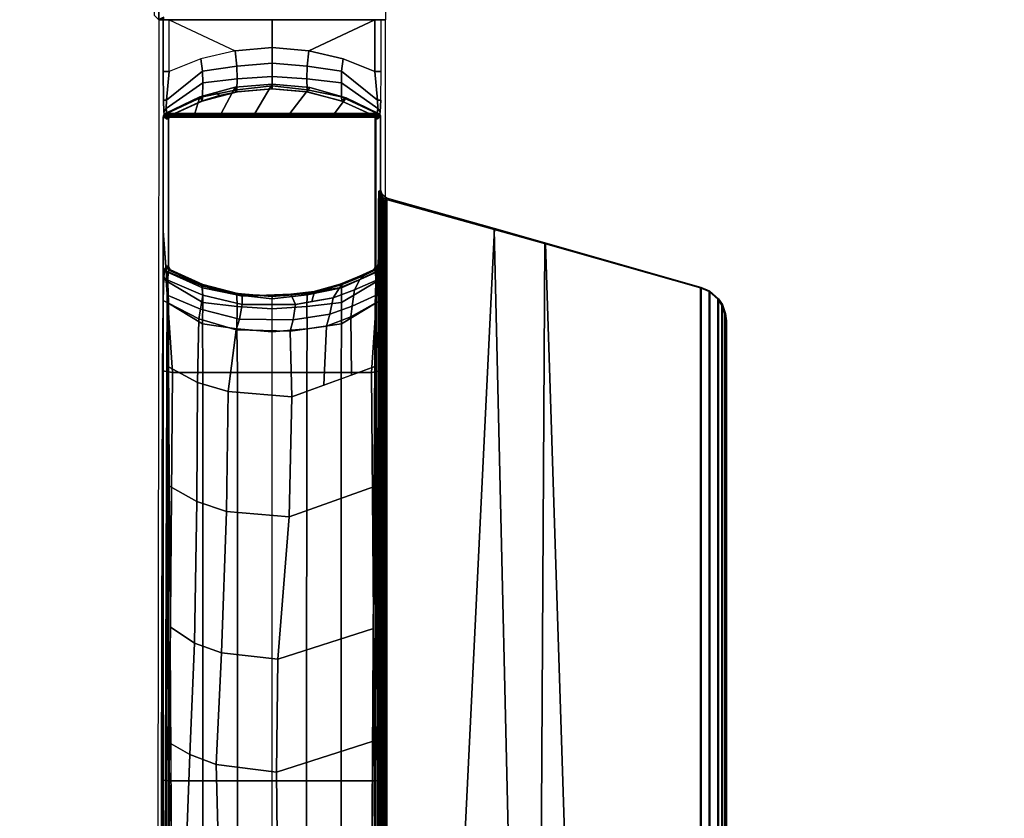
# Model space of a CAD drawing. Units: inches. Extents: x -2 to 465, y -6 to 339.
# Drawn here: x 105 to 112, y 71 to 77 of the extents above; entities that cross this region are included whole.
import ezdxf

# ---------------------------------------------------------------- set-up
doc = ezdxf.new("R2010")
doc.units = ezdxf.units.IN
doc.header["$MEASUREMENT"] = 0
doc.layers.add('TABLE-BASE', color=6, linetype='Continuous')
doc.layers.add('TABLE-TOPLAM', color=6, linetype='Continuous')

# ---------------------------------------------------------------- blocks, each defined once
blk = doc.blocks.new('UDT3CS_30LX_0T')
at = {"layer": 'TABLE-BASE'}
for p, q in [((0.7591, -2.6312, 39.333), (0.7573, -2.6414, 39.333)), ((0.7519, -2.6507, 39.333), (0.742, -2.6611, 39.333)), ((0.7573, -2.6414, 39.333), (0.7519, -2.6507, 39.333))]:
    blk.add_line(p, q, dxfattribs=at)
for points in [[(-0.82, -0.851, 0.9223), (-0.851, -0.82, 0.9223), (-0.851, 0.82, 0.9223), (-0.82, 0.851, 0.9223)], [(0.82, 0.851, 0.9223), (0.82, -0.851, 0.9223), (-0.82, -0.851, 0.9223), (-0.82, 0.851, 0.9223)], [(-0.7838, -0.8325, 1.8406), (-0.8219, -0.8491, 0.9223), (-0.82, -0.851, 0.9223), (-0.7829, -0.8429, 1.8402)], [(-0.7829, -0.8429, 1.8402), (-0.82, -0.851, 0.9223), (-0.791, -0.851, 1.6085), (-0.7829, -0.8429, 1.8402)], [(-0.7829, -0.851, 1.8399), (-0.82, -0.851, 0.9223), (0.82, -0.851, 0.9223), (0.783, -0.851, 1.8399)], [(-0.745, -0.851, 1.8736), (-0.7887, -0.851, 1.8165), (-0.7887, -1.2252, 1.8165), (-0.745, -1.2252, 1.8735)], [(-0.745, -0.851, 1.8736), (-0.2682, -1.0768, 1.9563), (-0.5153, -1.1338, 1.9245), (-0.745, -1.2252, 1.8735)], [(-0.745, -0.851, 1.8736), (-0.2682, -1.0768, 1.9563), (-0.001, -1.0519, 1.9738), (-0.001, -0.851, 1.8669)], [(0.2661, -1.0768, 1.9563), (0.7429, -0.851, 1.8736), (-0.001, -0.851, 1.8669), (-0.001, -1.0519, 1.9738)], [(0.2661, -1.0768, 1.9563), (0.5132, -1.1338, 1.9245), (0.7429, -1.2252, 1.8735), (0.7429, -0.851, 1.8736)], [(0.7429, -1.2252, 1.8735), (0.7866, -1.2252, 1.8165), (0.7866, -0.851, 1.8165), (0.7429, -0.851, 1.8736)], [(-0.001, -1.0519, 1.9738), (-0.2682, -1.0768, 1.9563), (-0.2544, -1.1876, 2.0359), (-0.001, -1.1651, 2.0513)], [(-0.001, -1.1651, 2.0513), (0.2523, -1.1876, 2.0359), (0.2661, -1.0768, 1.9563), (-0.001, -1.0519, 1.9738)], [(-0.5032, -1.2225, 2.0087), (-0.5153, -1.1338, 1.9245), (-0.745, -1.2252, 1.8735), (-0.7636, -1.4331, 1.9333)], [(-0.2544, -1.1876, 2.0359), (-0.2682, -1.0768, 1.9563), (-0.5153, -1.1338, 1.9245), (-0.5032, -1.2225, 2.0087)], [(0.5011, -1.2225, 2.0087), (0.5132, -1.1338, 1.9245), (0.2661, -1.0768, 1.9563), (0.2523, -1.1876, 2.0359)], [(0.7615, -1.4331, 1.9333), (0.7429, -1.2252, 1.8735), (0.5132, -1.1338, 1.9245), (0.5011, -1.2225, 2.0087)], [(-0.2535, -1.2792, 2.138), (-0.2544, -1.1876, 2.0359), (-0.5032, -1.2225, 2.0087), (-0.5021, -1.3073, 2.1168)], [(-0.001, -1.1651, 2.0513), (-0.2544, -1.1876, 2.0359), (-0.2535, -1.2792, 2.138), (-0.001, -1.2625, 2.1504)], [(-0.001, -1.2625, 2.1504), (0.2514, -1.2792, 2.138), (0.2523, -1.1876, 2.0359), (-0.001, -1.1651, 2.0513)], [(0.5, -1.3073, 2.1168), (0.5011, -1.2225, 2.0087), (0.2523, -1.1876, 2.0359), (0.2514, -1.2792, 2.138)], [(-0.7636, -1.4331, 1.9333), (-0.745, -1.2252, 1.8735), (-0.7887, -1.2252, 1.8165), (-0.7864, -1.4315, 1.8819)], [(-0.5021, -1.3073, 2.1168), (-0.5032, -1.2225, 2.0087), (-0.7636, -1.4331, 1.9333), (-0.7652, -1.4929, 2.0196)], [(-0.2549, -1.3578, 2.2675), (-0.2535, -1.2792, 2.138), (-0.5021, -1.3073, 2.1168), (-0.5035, -1.4075, 2.2547)], [(-0.001, -1.2625, 2.1504), (-0.2535, -1.2792, 2.138), (-0.2549, -1.3578, 2.2675), (-0.001, -1.3284, 2.2748)], [(-0.001, -1.3284, 2.2748), (0.2528, -1.3578, 2.2675), (0.2514, -1.2792, 2.138), (-0.001, -1.2625, 2.1504)], [(0.5014, -1.4075, 2.2547), (0.5, -1.3073, 2.1168), (0.2514, -1.2792, 2.138), (0.2528, -1.3578, 2.2675)], [(0.7631, -1.4929, 2.0196), (0.7615, -1.4331, 1.9333), (0.5011, -1.2225, 2.0087), (0.5, -1.3073, 2.1168)], [(0.7843, -1.4315, 1.8819), (0.7866, -1.2252, 1.8165), (0.7429, -1.2252, 1.8735), (0.7615, -1.4331, 1.9333)], [(-0.5035, -1.4075, 2.2547), (-0.5021, -1.3073, 2.1168), (-0.7652, -1.4929, 2.0196), (-0.7611, -1.5286, 2.1781)], [(-0.2666, -1.3396, 40.699), (-0.5228, -1.4094, 40.699), (-0.5596, -1.5291, 40.699), (-0.3692, -1.5291, 40.699)], [(-0.2666, -1.3396, 40.699), (-0.2638, -1.3741, 38.669), (-0.3811, -1.3998, 38.669), (-0.407, -1.3779, 40.699)], [(-0.0009, -1.3161, 40.699), (-0.2666, -1.3396, 40.699), (-0.3692, -1.5291, 40.699), (-0.1263, -1.5291, 40.699)], [(-0.0009, -1.3161, 40.699), (-0.0019, -1.3511, 38.669), (-0.2638, -1.3741, 38.669), (-0.2666, -1.3396, 40.699)], [(-0.001, -1.3284, 2.2748), (-0.2549, -1.3578, 2.2675), (-0.258, -1.3734, 2.9223), (-0.001, -1.3511, 2.9223)], [(-0.2509, -1.3722, 38.669), (-0.0003, -1.3511, 38.669), (-0.0006, -1.3511, 2.9223), (-0.2576, -1.3734, 2.9223)], [(0.2727, -1.3415, 40.699), (-0.0009, -1.3161, 40.699), (-0.1263, -1.5291, 40.699), (0.1288, -1.5291, 40.699)], [(0.2727, -1.3415, 40.699), (0.2487, -1.3722, 38.669), (-0.0019, -1.3511, 38.669), (-0.0009, -1.3161, 40.699)], [(0.2563, -1.3734, 2.9223), (-0.0006, -1.3511, 2.9223), (-0.0019, -1.3511, 38.669), (0.2487, -1.3722, 38.669)], [(-0.001, -1.3511, 2.9223), (0.2559, -1.3734, 2.9223), (0.2528, -1.3578, 2.2675), (-0.001, -1.3284, 2.2748)], [(0.534, -1.4152, 40.699), (0.2727, -1.3415, 40.699), (0.1288, -1.5291, 40.699), (0.4508, -1.5291, 40.699)], [(0.534, -1.4152, 40.699), (0.4988, -1.4372, 38.669), (0.2487, -1.3722, 38.669), (0.2727, -1.3415, 40.699)], [(0.759, -1.5286, 2.1781), (0.7631, -1.4929, 2.0196), (0.5, -1.3073, 2.1168), (0.5014, -1.4075, 2.2547)], [(-0.5228, -1.4094, 40.699), (-0.5061, -1.4383, 38.669), (-0.7367, -1.5434, 38.669), (-0.7725, -1.5291, 40.699)], [(-0.5596, -1.5291, 40.699), (-0.5228, -1.4094, 40.699), (-0.7725, -1.5291, 40.699), (-0.5596, -1.5291, 40.699)], [(-0.5051, -1.4387, 2.9223), (-0.5035, -1.4075, 2.2547), (-0.7611, -1.5286, 2.1781), (-0.7348, -1.5434, 2.9223)], [(-0.407, -1.3779, 40.699), (-0.3811, -1.3998, 38.669), (-0.5061, -1.4383, 38.669), (-0.5228, -1.4094, 40.699)], [(-0.258, -1.3734, 2.9223), (-0.2549, -1.3578, 2.2675), (-0.5035, -1.4075, 2.2547), (-0.5051, -1.4387, 2.9223)], [(-0.2509, -1.3722, 38.669), (-0.2576, -1.3734, 2.9223), (-0.5047, -1.4387, 2.9223), (-0.501, -1.4372, 38.669)], [(0.4988, -1.4372, 38.669), (0.5034, -1.4387, 2.9223), (0.2563, -1.3734, 2.9223), (0.2487, -1.3722, 38.669)], [(0.503, -1.4387, 2.9223), (0.5014, -1.4075, 2.2547), (0.2528, -1.3578, 2.2675), (0.2559, -1.3734, 2.9223)], [(0.7684, -1.5291, 40.699), (0.534, -1.4152, 40.699), (0.4508, -1.5291, 40.699), (0.7684, -1.5291, 40.699)], [(0.7684, -1.5291, 40.699), (0.7326, -1.5434, 38.669), (0.4988, -1.4372, 38.669), (0.534, -1.4152, 40.699)], [(0.7327, -1.5434, 2.9223), (0.759, -1.5286, 2.1781), (0.5014, -1.4075, 2.2547), (0.503, -1.4387, 2.9223)], [(-0.7652, -1.4929, 2.0196), (-0.7636, -1.4331, 1.9333), (-0.7864, -1.4315, 1.8819), (-0.7819, -1.5177, 2.0127)], [(-0.7652, -1.4929, 2.0196), (-0.7819, -1.5177, 2.0127), (-0.7761, -1.5545, 2.1781), (-0.7611, -1.5286, 2.1781)], [(-0.501, -1.4372, 38.669), (-0.5047, -1.4387, 2.9223), (-0.7344, -1.5434, 2.9223), (-0.7349, -1.5434, 38.669)], [(0.7326, -1.5434, 38.669), (0.7331, -1.5434, 2.9223), (0.5034, -1.4387, 2.9223), (0.4988, -1.4372, 38.669)], [(0.759, -1.5286, 2.1781), (0.774, -1.5545, 2.1781), (0.7798, -1.5177, 2.0127), (0.7631, -1.4929, 2.0196)], [(0.7798, -1.5177, 2.0127), (0.7843, -1.4315, 1.8819), (0.7615, -1.4331, 1.9333), (0.7631, -1.4929, 2.0196)], [(-0.7859, -1.5467, 40.699), (-0.7502, -1.5591, 38.669), (-0.7521, -1.5695, 38.669), (-0.7871, -1.5548, 40.699)], [(0.7829, -1.5548, 40.699), (0.7818, -1.5467, 40.699), (-0.7859, -1.5467, 40.699), (-0.7871, -1.5548, 40.699)], [(0.7829, -9.6361, 40.699), (0.7829, -1.5548, 40.699), (-0.7871, -1.5548, 40.699), (-0.7871, -9.6361, 40.699)], [(-0.782, -1.5382, 40.699), (-0.7451, -1.5503, 38.669), (-0.7502, -1.5591, 38.669), (-0.7859, -1.5467, 40.699)], [(-0.7859, -1.5467, 40.699), (0.7818, -1.5467, 40.699), (0.7779, -1.5382, 40.699), (-0.782, -1.5382, 40.699)], [(-0.7725, -1.5291, 40.699), (-0.7367, -1.5434, 38.669), (-0.7451, -1.5503, 38.669), (-0.782, -1.5382, 40.699)], [(-0.782, -1.5382, 40.699), (0.7779, -1.5382, 40.699), (0.7684, -1.5291, 40.699), (-0.7725, -1.5291, 40.699)], [(-0.7348, -1.5434, 2.9223), (-0.7611, -1.5286, 2.1781), (-0.7761, -1.5545, 2.1781), (-0.7501, -1.5695, 2.9223)], [(-0.7492, -1.5641, 2.9223), (-0.7497, -1.5695, 2.9223), (-0.7502, -1.5695, 38.669), (-0.7497, -1.5645, 38.669)], [(-0.7456, -1.5544, 2.9223), (-0.7492, -1.5641, 2.9223), (-0.7497, -1.5645, 38.669), (-0.7429, -1.5499, 38.669)], [(-0.7344, -1.5434, 2.9223), (-0.7456, -1.5544, 2.9223), (-0.7429, -1.5499, 38.669), (-0.7349, -1.5434, 38.669)], [(0.7779, -1.5382, 40.699), (0.7407, -1.5499, 38.669), (0.7326, -1.5434, 38.669), (0.7684, -1.5291, 40.699)], [(0.7326, -1.5434, 38.669), (0.7407, -1.5499, 38.669), (0.7443, -1.5544, 2.9223), (0.7331, -1.5434, 2.9223)], [(0.748, -1.5695, 2.9223), (0.774, -1.5545, 2.1781), (0.759, -1.5286, 2.1781), (0.7327, -1.5434, 2.9223)], [(0.7818, -1.5467, 40.699), (0.7475, -1.5645, 38.669), (0.7407, -1.5499, 38.669), (0.7779, -1.5382, 40.699)], [(0.7407, -1.5499, 38.669), (0.7475, -1.5645, 38.669), (0.7479, -1.5641, 2.9223), (0.7443, -1.5544, 2.9223)], [(0.7479, -1.5641, 2.9223), (0.748, -2.6375, 2.9223), (0.7444, -2.6477, 2.9223), (0.7443, -1.5544, 2.9223)], [(0.7829, -1.5548, 40.699), (0.7479, -1.5695, 38.669), (0.7475, -1.5645, 38.669), (0.7818, -1.5467, 40.699)], [(0.7475, -1.5645, 38.669), (0.7479, -1.5695, 38.669), (0.7484, -1.5695, 2.9223), (0.7479, -1.5641, 2.9223)], [(0.748, -2.6375, 2.9223), (0.7479, -1.5641, 2.9223), (0.7484, -1.5695, 2.9223), (0.7484, -2.6327, 2.9223)], [(-0.7497, -1.5695, 2.9223), (-0.7497, -2.6327, 2.9223), (-0.7502, -2.6327, 38.669), (-0.7502, -1.5695, 38.669)], [(0.7479, -1.5695, 38.669), (0.7479, -2.6327, 38.669), (0.7484, -2.6327, 2.9223), (0.7484, -1.5695, 2.9223)], [(0.7719, -2.164, 39.9468), (0.7695, -2.1649, 39.9308), (0.7698, -2.118, 39.9446), (0.7714, -2.1262, 39.9761)], [(0.7704, -2.0922, 39.9827), (0.7708, -2.0889, 40.0051), (0.7714, -2.1262, 39.9761), (0.7698, -2.118, 39.9446)], [(0.7939, -2.1151, 40.699), (0.7818, -2.1242, 40.0051), (0.7708, -2.0889, 40.0051), (0.7829, -2.0797, 40.699)], [(0.7756, -2.1635, 39.9566), (0.7719, -2.164, 39.9468), (0.7708, -2.0889, 40.0051), (0.7818, -2.1242, 40.0051)], [(0.7756, -2.1635, 39.9566), (0.7818, -2.1242, 40.0051), (0.7811, -2.163, 39.9658)], [(0.7811, -2.163, 39.9658), (0.7818, -2.1242, 40.0051), (0.7902, -2.1624, 39.9761)], [(0.7818, -2.1242, 40.0051), (0.7939, -2.1151, 40.699), (0.8284, -2.1398, 40.699), (0.8163, -2.149, 40.0051)], [(0.7902, -2.1624, 39.9761), (0.7818, -2.1242, 40.0051), (0.8084, -2.1616, 39.9874)], [(0.8178, -2.1615, 39.9905), (0.8084, -2.1616, 39.9874), (0.7818, -2.1242, 40.0051), (0.8163, -2.149, 40.0051)], [(0.7939, -2.1151, 40.699), (0.7829, -2.0797, 40.699), (0.7829, -8.5941, 40.699), (0.7964, -8.5554, 40.699)], [(0.8284, -2.1398, 40.699), (0.7939, -2.1151, 40.699), (0.7964, -8.5554, 40.699), (0.8284, -8.534, 40.699)], [(0.7695, -2.1649, 39.9308), (0.7719, -2.164, 39.9468), (0.7783, -8.5138, 40.3103), (0.7759, -8.5147, 40.2943)], [(0.7719, -2.164, 39.9468), (0.7756, -2.1635, 39.9566), (0.782, -8.5133, 40.3202), (0.7783, -8.5138, 40.3103)], [(0.7756, -2.1635, 39.9566), (0.7811, -2.163, 39.9658), (0.7874, -8.5127, 40.3294), (0.782, -8.5133, 40.3202)], [(0.7811, -2.163, 39.9658), (0.7902, -2.1624, 39.9761), (0.7965, -8.5121, 40.3396), (0.7874, -8.5127, 40.3294)], [(0.7902, -2.1624, 39.9761), (0.8023, -2.1619, 39.9846), (0.8086, -8.5117, 40.3481), (0.7965, -8.5121, 40.3396)], [(0.8023, -2.1619, 39.9846), (0.8084, -2.1616, 39.9874), (0.8147, -8.5114, 40.351), (0.8086, -8.5117, 40.3481)], [(0.8084, -2.1616, 39.9874), (0.8178, -2.1615, 39.9905), (0.8241, -8.5113, 40.354), (0.8147, -8.5114, 40.351)], [(0.8284, -2.1398, 40.699), (1.607, -2.361, 40.699), (1.6037, -2.3667, 40.3301), (0.8163, -2.149, 40.0051)], [(0.8178, -2.1615, 39.9905), (0.8163, -2.149, 40.0051), (0.8226, -8.5297, 40.37), (0.8241, -8.5113, 40.354)], [(1.6037, -2.3667, 40.3301), (1.7409, -8.2691, 40.3828), (0.8226, -8.5297, 40.37), (0.8163, -2.149, 40.0051)], [(0.8284, -8.534, 40.699), (1.3134, -8.3963, 40.699), (1.607, -2.361, 40.699), (0.8284, -2.1398, 40.699)], [(-0.7584, -2.7621, 39.8803), (-0.7815, -9.6219, 40.3829), (-0.7871, -9.6361, 40.699), (-0.7871, -2.3768, 40.699)], [(0.7774, -9.6219, 40.3829), (0.7543, -2.7621, 39.8803), (0.7829, -2.3768, 40.699), (0.7829, -9.6361, 40.699)], [(1.3134, -8.3963, 40.699), (1.9375, -8.219, 40.699), (1.9706, -2.4642, 40.699), (1.607, -2.361, 40.699)], [(1.607, -2.361, 40.699), (1.9706, -2.4642, 40.699), (1.9756, -2.471, 40.4017), (1.6037, -2.3667, 40.3301)], [(1.9756, -2.471, 40.4017), (2.1586, -8.1506, 40.3886), (1.7409, -8.2691, 40.3828), (1.6037, -2.3667, 40.3301)], [(1.9375, -8.219, 40.699), (3.1013, -7.8885, 40.699), (3.1013, -2.7853, 40.699), (1.9706, -2.4642, 40.699)], [(1.9706, -2.4642, 40.699), (3.1013, -2.7853, 40.699), (3.0961, -2.7893, 40.4017), (1.9756, -2.471, 40.4017)], [(3.0961, -2.7893, 40.4017), (3.0961, -7.8846, 40.4017), (2.1586, -8.1506, 40.3886), (1.9756, -2.471, 40.4017)], [(-0.7501, -2.6327, 2.9223), (-0.7761, -2.6477, 2.1781), (-0.7611, -2.6737, 2.1781), (-0.7348, -2.6589, 2.9223)], [(-0.7632, -2.6312, 39.333), (-0.7521, -2.6327, 38.669), (-0.7502, -2.6431, 38.669), (-0.7614, -2.6416, 39.333)], [(-0.756, -2.6507, 39.333), (-0.7632, -2.6312, 39.333), (-0.7614, -2.6416, 39.333), (-0.756, -2.6507, 39.333)], [(-0.7502, -2.6327, 38.669), (-0.7497, -2.6327, 2.9223), (-0.7493, -2.6375, 2.9223), (-0.7484, -2.6429, 38.669)], [(0.7327, -2.6589, 2.9223), (0.759, -2.6737, 2.1781), (0.774, -2.6477, 2.1781), (0.748, -2.6326, 2.9223)], [(0.7573, -2.6414, 39.333), (0.7462, -2.6429, 38.669), (0.7479, -2.6327, 38.669), (0.7591, -2.6312, 39.333)], [(0.7462, -2.6429, 38.669), (0.748, -2.6375, 2.9223), (0.7484, -2.6327, 2.9223), (0.7479, -2.6327, 38.669)], [(0.7464, -2.6739, 39.4231), (0.7573, -2.6414, 39.333), (0.7591, -2.6312, 39.333)], [(-0.7831, -2.7102, 1.9771), (-0.7653, -2.7372, 1.9983), (-0.7611, -2.6737, 2.1781), (-0.7761, -2.6477, 2.1781)], [(-0.7611, -2.6737, 2.1781), (-0.7653, -2.7372, 1.9983), (-0.5021, -2.8949, 2.1168), (-0.5044, -2.7885, 2.3236)], [(-0.7614, -2.6416, 39.333), (-0.7502, -2.6431, 38.669), (-0.7449, -2.6522, 38.669), (-0.756, -2.6507, 39.333)], [(-0.7348, -2.6589, 2.9223), (-0.7611, -2.6737, 2.1781), (-0.5044, -2.7885, 2.3236), (-0.5051, -2.7635, 2.9223)], [(-0.756, -2.6507, 39.333), (-0.7449, -2.6522, 38.669), (-0.7367, -2.6589, 38.669), (-0.7461, -2.6611, 39.333)], [(-0.5072, -2.774, 39.3227), (-0.5007, -2.8413, 39.4114), (-0.7531, -2.7335, 39.5195), (-0.7506, -2.6739, 39.4231)], [(-0.7506, -2.6739, 39.4231), (-0.7461, -2.6611, 39.333), (-0.5113, -2.7661, 39.2275), (-0.5072, -2.774, 39.3227)], [(-0.7484, -2.6429, 38.669), (-0.7493, -2.6375, 2.9223), (-0.7457, -2.6477, 2.9223), (-0.743, -2.6522, 38.669)], [(-0.7461, -2.6611, 39.333), (-0.7424, -2.6602, 39.0683), (-0.4793, -2.7791, 38.9811), (-0.5113, -2.7661, 39.2275)], [(-0.743, -2.6522, 38.669), (-0.7457, -2.6477, 2.9223), (-0.7344, -2.6589, 2.9223), (-0.7349, -2.6589, 38.669)], [(-0.7424, -2.6602, 39.0683), (-0.7367, -2.6589, 38.669), (-0.5061, -2.7639, 38.669), (-0.4793, -2.7791, 38.9811)], [(-0.7349, -2.6589, 38.669), (-0.7344, -2.6589, 2.9223), (-0.5047, -2.7635, 2.9223), (-0.501, -2.765, 38.669)], [(0.487, -2.788, 39.3085), (0.5059, -2.7641, 39.2295), (0.6658, -2.7002, 39.2987), (0.6334, -2.7281, 39.3684)], [(0.7378, -2.6601, 39.038), (0.4909, -2.7623, 38.9739), (0.4988, -2.765, 38.669), (0.7326, -2.6589, 38.669)], [(0.742, -2.6611, 39.333), (0.5059, -2.7641, 39.2295), (0.4909, -2.7623, 38.9739), (0.7378, -2.6601, 39.038)], [(0.4988, -2.765, 38.669), (0.5034, -2.7635, 2.9223), (0.7331, -2.6589, 2.9223), (0.7326, -2.6589, 38.669)], [(0.5023, -2.7885, 2.3236), (0.5, -2.8949, 2.1168), (0.7632, -2.7372, 1.9983), (0.759, -2.6737, 2.1781)], [(0.503, -2.7635, 2.9223), (0.5023, -2.7885, 2.3236), (0.759, -2.6737, 2.1781), (0.7327, -2.6589, 2.9223)], [(0.5954, -2.804, 39.4486), (0.6334, -2.7281, 39.3684), (0.7465, -2.6739, 39.4233), (0.749, -2.7356, 39.5215)], [(0.6334, -2.7281, 39.3684), (0.6658, -2.7002, 39.2987), (0.742, -2.6611, 39.333), (0.7465, -2.6739, 39.4233)], [(0.7326, -2.6589, 38.669), (0.7331, -2.6589, 2.9223), (0.7444, -2.6477, 2.9223), (0.7408, -2.6522, 38.669)], [(0.742, -2.6611, 39.333), (0.7326, -2.6589, 38.669), (0.7408, -2.6522, 38.669), (0.7519, -2.6507, 39.333)], [(0.7408, -2.6522, 38.669), (0.7444, -2.6477, 2.9223), (0.748, -2.6375, 2.9223), (0.7462, -2.6429, 38.669)], [(0.7519, -2.6507, 39.333), (0.7408, -2.6522, 38.669), (0.7462, -2.6429, 38.669), (0.7573, -2.6414, 39.333)], [(0.7465, -2.6739, 39.4233), (0.742, -2.6611, 39.333), (0.7519, -2.6507, 39.333), (0.7464, -2.6739, 39.4231)], [(0.7519, -2.6507, 39.333), (0.7519, -2.6507, 39.333), (0.7573, -2.6414, 39.333), (0.7464, -2.6739, 39.4231)], [(0.774, -2.6477, 2.1781), (0.759, -2.6737, 2.1781), (0.7632, -2.7372, 1.9983), (0.781, -2.7102, 1.9771)], [(-0.7831, -2.7102, 1.9771), (-0.7876, -2.8803, 1.8501), (-0.7539, -2.8967, 1.9012), (-0.7653, -2.7372, 1.9983)], [(-0.75, -2.8763, 39.6378), (-0.7792, -9.0172, 40.2501), (-0.7794, -8.9845, 40.3362), (-0.7584, -2.7621, 39.8803)], [(-0.7653, -2.7372, 1.9983), (-0.7539, -2.8967, 1.9012), (-0.5032, -3.0496, 1.9854), (-0.5021, -2.8949, 2.1168)], [(-0.7531, -2.7335, 39.5195), (-0.5007, -2.8413, 39.4114), (-0.5183, -2.9439, 39.477), (-0.7508, -2.8429, 39.5784)], [(-0.5072, -2.774, 39.3227), (-0.5113, -2.7661, 39.2275), (-0.2358, -2.8405, 39.1534), (-0.2165, -2.8479, 39.2489)], [(-0.2358, -2.8405, 39.1534), (-0.5113, -2.7661, 39.2275), (-0.4793, -2.7791, 38.9811), (-0.2809, -2.8276, 38.9521)], [(-0.5007, -2.8413, 39.4114), (-0.5072, -2.774, 39.3227), (-0.2165, -2.8479, 39.2489), (-0.2178, -2.9078, 39.3451)], [(-0.2809, -2.8276, 38.9521), (-0.4793, -2.7791, 38.9811), (-0.5061, -2.7639, 38.669), (-0.3811, -2.8024, 38.669)], [(-0.5051, -2.7635, 2.9223), (-0.5044, -2.7885, 2.3236), (-0.2558, -2.8383, 2.3364), (-0.258, -2.8288, 2.9223)], [(-0.501, -2.765, 38.669), (-0.5047, -2.7635, 2.9223), (-0.2576, -2.8288, 2.9223), (-0.2509, -2.83, 38.669)], [(0.4909, -2.7623, 38.9739), (0.2612, -2.8281, 38.9366), (0.2487, -2.83, 38.669), (0.4988, -2.765, 38.669)], [(0.2487, -2.83, 38.669), (0.2563, -2.8288, 2.9223), (0.5034, -2.7635, 2.9223), (0.4988, -2.765, 38.669)], [(0.2559, -2.8288, 2.9223), (0.2537, -2.8383, 2.3364), (0.5023, -2.7885, 2.3236), (0.503, -2.7635, 2.9223)], [(0.5059, -2.7641, 39.2295), (0.305, -2.8215, 39.1723), (0.2612, -2.8281, 38.9366), (0.4909, -2.7623, 38.9739)], [(0.305, -2.8151, 39.2816), (0.305, -2.8215, 39.1723), (0.5059, -2.7641, 39.2295), (0.487, -2.788, 39.3085)], [(0.4413, -2.862, 39.3906), (0.487, -2.788, 39.3085), (0.6334, -2.7281, 39.3684), (0.5954, -2.804, 39.4486)], [(0.5, -2.8949, 2.1168), (0.5011, -3.0496, 1.9854), (0.7518, -2.8967, 1.9012), (0.7632, -2.7372, 1.9983)], [(0.5789, -2.9215, 39.4994), (0.5954, -2.804, 39.4486), (0.749, -2.7356, 39.5215), (0.7467, -2.8428, 39.5784)], [(0.7751, -9.0172, 40.2501), (0.7459, -2.8763, 39.6378), (0.7543, -2.7621, 39.8803), (0.7753, -8.9845, 40.3362)], [(0.7632, -2.7372, 1.9983), (0.7518, -2.8967, 1.9012), (0.7855, -2.8803, 1.8501), (0.781, -2.7102, 1.9771)], [(-0.7482, -2.8999, 39.5875), (-0.7508, -2.8429, 39.5784), (-0.5183, -2.9439, 39.477), (-0.5296, -3.0119, 39.5078)], [(-0.5183, -2.9439, 39.477), (-0.5007, -2.8413, 39.4114), (-0.2178, -2.9078, 39.3451), (-0.2356, -3.0141, 39.4071)], [(-0.5044, -2.7885, 2.3236), (-0.5021, -2.8949, 2.1168), (-0.2535, -2.923, 2.138), (-0.2558, -2.8383, 2.3364)], [(-0.15, -2.8409, 38.9404), (-0.2809, -2.8276, 38.9521), (-0.3811, -2.8024, 38.669), (-0.2638, -2.8281, 38.669)], [(-0.0921, -2.8425, 39.1515), (-0.2358, -2.8405, 39.1534), (-0.2809, -2.8276, 38.9521), (-0.15, -2.8409, 38.9404)], [(-0.15, -2.8409, 38.9404), (-0.2638, -2.8281, 38.669), (-0.0019, -2.8511, 38.669), (0.0404, -2.8451, 38.9303)], [(-0.001, -2.8511, 2.9223), (-0.258, -2.8288, 2.9223), (-0.2558, -2.8383, 2.3364), (-0.0008, -2.8677, 2.3438)], [(-0.0003, -2.8511, 38.669), (-0.2509, -2.83, 38.669), (-0.2576, -2.8288, 2.9223), (-0.0006, -2.8511, 2.9223)], [(-0.0008, -2.8677, 2.3438), (-0.2558, -2.8383, 2.3364), (-0.2535, -2.923, 2.138), (0.0007, -2.9397, 2.1504)], [(-0.2165, -2.8479, 39.2489), (-0.2358, -2.8405, 39.1534), (0.0954, -2.8451, 39.1489), (0.136, -2.8355, 39.2613)], [(-0.2178, -2.9078, 39.3451), (-0.2165, -2.8479, 39.2489), (0.136, -2.8355, 39.2613), (0.1681, -2.9083, 39.3447)], [(-0.0921, -2.8425, 39.1515), (-0.15, -2.8409, 38.9404), (0.0404, -2.8451, 38.9303), (0.0954, -2.8451, 39.1489)], [(-0.0028, -2.9397, 2.1504), (0.2514, -2.923, 2.138), (0.2537, -2.8383, 2.3364), (-0.0013, -2.8677, 2.3438)], [(0.2612, -2.8281, 38.9366), (0.0404, -2.8451, 38.9303), (-0.0019, -2.8511, 38.669), (0.2487, -2.83, 38.669)], [(-0.0006, -2.8511, 2.9223), (0.2563, -2.8288, 2.9223), (0.2487, -2.83, 38.669), (-0.0019, -2.8511, 38.669)], [(-0.0013, -2.8677, 2.3438), (0.2537, -2.8383, 2.3364), (0.2559, -2.8288, 2.9223), (-0.001, -2.8511, 2.9223)], [(0.305, -2.8215, 39.1723), (0.0954, -2.8451, 39.1489), (0.0404, -2.8451, 38.9303), (0.2612, -2.8281, 38.9366)], [(0.136, -2.8355, 39.2613), (0.0954, -2.8451, 39.1489), (0.305, -2.8215, 39.1723), (0.305, -2.8151, 39.2816)], [(0.1681, -2.9083, 39.3447), (0.136, -2.8355, 39.2613), (0.305, -2.8151, 39.2816), (0.2869, -2.8882, 39.3646)], [(0.2537, -2.8383, 2.3364), (0.2514, -2.923, 2.138), (0.5, -2.8949, 2.1168), (0.5023, -2.7885, 2.3236)], [(0.2869, -2.8882, 39.3646), (0.305, -2.8151, 39.2816), (0.487, -2.788, 39.3085), (0.4413, -2.862, 39.3906)], [(0.4174, -2.9794, 39.4415), (0.4413, -2.862, 39.3906), (0.5954, -2.804, 39.4486), (0.5789, -2.9215, 39.4994)], [(0.5789, -2.9215, 39.4994), (0.7467, -2.8428, 39.5784), (0.7441, -2.8999, 39.5875), (0.5679, -2.9977, 39.5178)], [(3.1013, -2.7853, 40.699), (3.1626, -2.812, 40.699), (3.1574, -2.8159, 40.4017), (3.0961, -2.7893, 40.4017)], [(3.0961, -2.7893, 40.4017), (3.1574, -2.8159, 40.4017), (3.1574, -7.8579, 40.4017), (3.0961, -7.8846, 40.4017)], [(3.1626, -7.8618, 40.699), (3.1626, -2.812, 40.699), (3.1013, -2.7853, 40.699), (3.1013, -7.8885, 40.699)], [(3.1626, -2.812, 40.699), (3.2262, -2.8672, 40.699), (3.221, -2.8711, 40.4017), (3.1574, -2.8159, 40.4017)], [(3.221, -2.8711, 40.4017), (3.221, -7.8027, 40.4017), (3.1574, -7.8579, 40.4017), (3.1574, -2.8159, 40.4017)], [(3.1626, -7.8618, 40.699), (3.2262, -7.8067, 40.699), (3.2262, -2.8672, 40.699), (3.1626, -2.812, 40.699)], [(-0.7918, -3.3889, 1.728), (-0.7211, -3.401, 1.8037), (-0.7539, -2.8967, 1.9012), (-0.7876, -2.8803, 1.8501)], [(-0.75, -2.8763, 39.6378), (-0.749, -2.8888, 39.6112), (-0.7554, -9.0229, 40.1941), (-0.7792, -9.0172, 40.2501)], [(-0.7554, -9.0229, 40.1941), (-0.7121, -9.025, 40.1715), (-0.7482, -2.8999, 39.5875), (-0.749, -2.8888, 39.6112)], [(-0.7539, -2.8967, 1.9012), (-0.7211, -3.401, 1.8037), (-0.5016, -3.401, 1.8863), (-0.5032, -3.0496, 1.9854)], [(-0.5296, -3.0119, 39.5078), (-0.5402, -3.4714, 39.5506), (-0.75, -3.3587, 39.631), (-0.7482, -2.8999, 39.5875)], [(-0.5021, -2.8949, 2.1168), (-0.5032, -3.0496, 1.9854), (-0.2544, -3.0845, 2.0126), (-0.2535, -2.923, 2.138)], [(-0.2356, -3.0141, 39.4071), (-0.2178, -2.9078, 39.3451), (0.1681, -2.9083, 39.3447), (0.152, -3.0198, 39.4014)], [(0.152, -3.0198, 39.4014), (0.1681, -2.9083, 39.3447), (0.4413, -2.862, 39.3906), (0.4174, -2.9794, 39.4415)], [(0.2514, -2.923, 2.138), (0.2523, -3.0845, 2.0126), (0.5011, -3.0496, 1.9854), (0.5, -2.8949, 2.1168)], [(0.5011, -3.0496, 1.9854), (0.4995, -3.401, 1.8863), (0.719, -3.401, 1.8037), (0.7518, -2.8967, 1.9012)], [(0.5679, -2.9977, 39.5178), (0.7441, -2.8999, 39.5875), (0.7414, -3.3575, 39.6312), (0.5729, -3.4199, 39.5875)], [(0.708, -9.025, 40.1715), (0.7441, -2.8999, 39.5875), (0.7449, -2.8888, 39.6112), (0.7513, -9.0229, 40.1941)], [(0.7855, -2.8803, 1.8501), (0.7518, -2.8967, 1.9012), (0.719, -3.401, 1.8037), (0.7897, -3.3889, 1.728)], [(0.7751, -9.0172, 40.2501), (0.7513, -9.0229, 40.1941), (0.7449, -2.8888, 39.6112), (0.7459, -2.8763, 39.6378)], [(3.2262, -2.8672, 40.699), (3.2541, -2.9093, 40.699), (3.2489, -2.9132, 40.4017), (3.221, -2.8711, 40.4017)], [(3.221, -2.8711, 40.4017), (3.2489, -2.9132, 40.4017), (3.2489, -7.7607, 40.4017), (3.221, -7.8027, 40.4017)], [(3.2541, -7.7646, 40.699), (3.2541, -2.9093, 40.699), (3.2262, -2.8672, 40.699), (3.2262, -7.8067, 40.699)], [(3.2541, -2.9093, 40.699), (3.2774, -2.9733, 40.699), (3.2722, -2.9772, 40.4017), (3.2489, -2.9132, 40.4017)], [(3.2722, -2.9772, 40.4017), (3.2722, -7.6966, 40.4017), (3.2489, -7.7607, 40.4017), (3.2489, -2.9132, 40.4017)], [(3.2541, -7.7646, 40.699), (3.2774, -7.7006, 40.699), (3.2774, -2.9733, 40.699), (3.2541, -2.9093, 40.699)], [(-0.5296, -3.0119, 39.5078), (-0.5183, -2.9439, 39.477), (-0.2356, -3.0141, 39.4071), (-0.2612, -3.0922, 39.4509)], [(0.0007, -2.9397, 2.1504), (-0.2535, -2.923, 2.138), (-0.2544, -3.0845, 2.0126), (0.0001, -3.107, 2.028)], [(-0.0022, -3.107, 2.028), (0.2523, -3.0845, 2.0126), (0.2514, -2.923, 2.138), (-0.0028, -2.9397, 2.1504)], [(0.152, -3.0198, 39.4014), (0.4174, -2.9794, 39.4415), (0.3917, -3.0653, 39.4699), (0.1296, -3.1026, 39.4435)], [(0.4174, -2.9794, 39.4415), (0.5789, -2.9215, 39.4994), (0.5679, -2.9977, 39.5178), (0.3917, -3.0653, 39.4699)], [(3.2774, -2.9733, 40.699), (3.2829, -3.0258, 40.699), (3.2778, -3.0297, 40.4017), (3.2722, -2.9772, 40.4017)], [(3.2722, -2.9772, 40.4017), (3.2778, -3.0297, 40.4017), (3.2778, -7.6442, 40.4017), (3.2722, -7.6966, 40.4017)], [(3.2829, -7.6481, 40.699), (3.2829, -3.0258, 40.699), (3.2774, -2.9733, 40.699), (3.2774, -7.7006, 40.699)], [(-0.2612, -3.0922, 39.4509), (-0.3174, -3.5386, 39.5031), (-0.5402, -3.4714, 39.5506), (-0.5296, -3.0119, 39.5078)], [(-0.5032, -3.0496, 1.9854), (-0.5016, -3.401, 1.8863), (-0.2515, -3.401, 1.923), (-0.2544, -3.0845, 2.0126)], [(-0.2356, -3.0141, 39.4071), (0.152, -3.0198, 39.4014), (0.1296, -3.1026, 39.4435), (-0.2612, -3.0922, 39.4509)], [(0.2523, -3.0845, 2.0126), (0.2494, -3.401, 1.923), (0.4995, -3.401, 1.8863), (0.5011, -3.0496, 1.9854)], [(0.5679, -2.9977, 39.5178), (0.5729, -3.4199, 39.5875), (0.3736, -3.4918, 39.5364), (0.3917, -3.0653, 39.4699)], [(3.2829, -3.0258, 40.699), (3.2829, -7.6481, 40.699), (3.2778, -7.6442, 40.4017), (3.2778, -3.0297, 40.4017)], [(0.1296, -3.1026, 39.4435), (0.1429, -3.5751, 39.4772), (-0.3174, -3.5386, 39.5031), (-0.2612, -3.0922, 39.4509)], [(0.0001, -3.107, 2.028), (-0.2544, -3.0845, 2.0126), (-0.2515, -3.401, 1.923), (-0.0009, -3.401, 1.9441)], [(-0.0012, -3.401, 1.9441), (0.2494, -3.401, 1.923), (0.2523, -3.0845, 2.0126), (-0.0022, -3.107, 2.028)], [(0.1296, -3.1026, 39.4435), (0.3917, -3.0653, 39.4699), (0.3736, -3.4918, 39.5364), (0.1429, -3.5751, 39.4772)], [(-0.7918, -3.3889, 1.728), (-0.7995, -6.3472, 1.5077), (-0.7438, -6.351, 1.5775), (-0.7211, -3.401, 1.8037)], [(-0.5402, -3.4714, 39.5506), (-0.5435, -4.3313, 39.6372), (-0.7427, -4.2227, 39.7128), (-0.75, -3.3587, 39.631)], [(-0.7211, -3.401, 1.8037), (-0.7438, -6.351, 1.5775), (-0.5007, -6.351, 1.6168), (-0.5016, -3.401, 1.8863)], [(-0.5016, -3.401, 1.8863), (-0.5007, -6.351, 1.6168), (-0.2505, -6.351, 1.6534), (-0.2515, -3.401, 1.923)], [(-0.0009, -3.401, 1.9441), (-0.2515, -3.401, 1.923), (-0.2505, -6.351, 1.6534), (0.0001, -6.351, 1.6745)], [(-0.0022, -6.351, 1.6745), (0.2484, -6.351, 1.6534), (0.2494, -3.401, 1.923), (-0.0012, -3.401, 1.9441)], [(0.7414, -3.3575, 39.6312), (0.7386, -4.2249, 39.713), (0.1226, -4.4431, 39.558), (0.1429, -3.5751, 39.4772)], [(0.2494, -3.401, 1.923), (0.2484, -6.351, 1.6534), (0.4986, -6.351, 1.6168), (0.4995, -3.401, 1.8863)], [(0.4995, -3.401, 1.8863), (0.4986, -6.351, 1.6168), (0.7417, -6.351, 1.5775), (0.719, -3.401, 1.8037)], [(0.719, -3.401, 1.8037), (0.7417, -6.351, 1.5775), (0.7974, -6.3472, 1.5077), (0.7897, -3.3889, 1.728)], [(-0.3174, -3.5386, 39.5031), (-0.3299, -4.4052, 39.5848), (-0.5435, -4.3313, 39.6372), (-0.5402, -3.4714, 39.5506)], [(0.1429, -3.5751, 39.4772), (0.1226, -4.4431, 39.558), (-0.3299, -4.4052, 39.5848), (-0.3174, -3.5386, 39.5031)], [(-0.5435, -4.3313, 39.6372), (-0.562, -5.3562, 39.7338), (-0.7376, -5.2389, 39.8092), (-0.7427, -4.2227, 39.7128)], [(0.7386, -4.2249, 39.713), (0.7335, -5.2491, 39.8102), (0.0399, -5.4727, 39.6514), (0.1226, -4.4431, 39.558)], [(-0.3299, -4.4052, 39.5848), (-0.366, -5.4262, 39.6842), (-0.562, -5.3562, 39.7338), (-0.5435, -4.3313, 39.6372)], [(0.1226, -4.4431, 39.558), (0.0399, -5.4727, 39.6514), (-0.366, -5.4262, 39.6842), (-0.3299, -4.4052, 39.5848)], [(-0.7376, -5.2389, 39.8092), (-0.562, -5.3562, 39.7338), (-0.5947, -6.1595, 39.8205), (-0.7472, -6.0743, 39.8813)], [(0.7335, -5.2491, 39.8102), (0.7289, -6.0652, 39.8878), (0.0303, -6.2889, 39.7289), (0.0399, -5.4727, 39.6514)], [(-0.366, -5.4262, 39.6842), (-0.4055, -6.2323, 39.7689), (-0.5947, -6.1595, 39.8205), (-0.562, -5.3562, 39.7338)], [(0.0399, -5.4727, 39.6514), (0.0303, -6.2889, 39.7289), (-0.4055, -6.2323, 39.7689), (-0.366, -5.4262, 39.6842)], [(-0.5947, -6.1595, 39.8205), (-0.6213, -6.8719, 39.8971), (-0.7285, -6.775, 39.9554), (-0.7472, -6.0743, 39.8813)], [(0.7289, -6.0652, 39.8878), (0.7243, -6.7883, 39.9567), (0.0392, -6.9852, 39.8167), (0.0303, -6.2889, 39.7289)], [(-0.4055, -6.2323, 39.7689), (-0.3858, -6.9624, 39.8329), (-0.6213, -6.8719, 39.8971), (-0.5947, -6.1595, 39.8205)], [(0.0303, -6.2889, 39.7289), (0.0392, -6.9852, 39.8167), (-0.3858, -6.9624, 39.8329), (-0.4055, -6.2323, 39.7689)], [(-0.8155, -15.2541, 1.0509), (-0.7522, -15.2584, 1.1222), (-0.7438, -6.351, 1.5775), (-0.7995, -6.3472, 1.5077)], [(-0.7438, -6.351, 1.5775), (-0.7522, -15.2584, 1.1222), (-0.506, -15.2584, 1.1561), (-0.5007, -6.351, 1.6168)], [(-0.5007, -6.351, 1.6168), (-0.506, -15.2584, 1.1561), (-0.2588, -15.2584, 1.1804), (-0.2505, -6.351, 1.6534)], [(0.0001, -6.351, 1.6745), (-0.2505, -6.351, 1.6534), (-0.2588, -15.2584, 1.1804), (-0.001, -15.2584, 1.2027)], [(-0.001, -15.2584, 1.2027), (0.2567, -15.2584, 1.1804), (0.2484, -6.351, 1.6534), (-0.0022, -6.351, 1.6745)], [(0.2484, -6.351, 1.6534), (0.2567, -15.2584, 1.1804), (0.5039, -15.2584, 1.1561), (0.4986, -6.351, 1.6168)], [(0.4986, -6.351, 1.6168), (0.5039, -15.2584, 1.1561), (0.7501, -15.2584, 1.1222), (0.7417, -6.351, 1.5775)], [(0.7974, -6.3472, 1.5077), (0.7417, -6.351, 1.5775), (0.7501, -15.2584, 1.1222), (0.8134, -15.2541, 1.0509)]]:
    blk.add_3dface(points, dxfattribs=at)
for points, invisible_edges in [([(-0.7864, -1.4315, 1.8819), (-0.82, -0.851, 0.9223), (-0.8217, -3.4013, 0.8741), (-0.7876, -2.8803, 1.8501)], 13), ([(-0.82, -0.851, 0.9223), (-0.7887, -0.851, 1.8165), (-0.745, -0.851, 1.8736), (0, -0.851, 0.9223)], 4), ([(-0.7887, -0.851, 1.8165), (-0.82, -0.851, 0.9223), (-0.7864, -1.4315, 1.8819), (-0.7887, -1.2252, 1.8165)], 2), ([(0.7429, -0.851, 1.8736), (0.7429, -0.851, 1.8736), (0, -0.851, 0.9223), (-0.745, -0.851, 1.8736)], 6), ([(-0.0021, -0.851, 0.9223), (0.7429, -0.851, 1.8736), (0.7866, -0.851, 1.8165), (0.8179, -0.851, 0.9223)], 1), ([(0.7855, -2.8803, 1.8501), (0.8196, -3.4013, 0.8741), (0.8179, -0.851, 0.9223), (0.7843, -1.4315, 1.8819)], 13), ([(0.8179, -0.851, 0.9223), (0.7843, -1.4315, 1.8819), (0.7866, -1.2252, 1.8165), (0.7866, -0.851, 1.8165)], 1), ([(-0.7864, -1.4315, 1.8819), (-0.7876, -2.8803, 1.8501), (-0.7831, -2.7102, 1.9771), (-0.7819, -1.5177, 2.0127)], 5), ([(0.7798, -1.5177, 2.0127), (0.781, -2.7102, 1.9771), (0.7855, -2.8803, 1.8501), (0.7843, -1.4315, 1.8819)], 5), ([(-0.7871, -1.5548, 40.699), (-0.7761, -1.5611, 40.0708), (-0.7482, -2.8999, 39.5875), (-0.7871, -2.3768, 40.699)], 2), ([(-0.7761, -1.5545, 2.1781), (-0.7819, -1.5177, 2.0127), (-0.7831, -2.7102, 1.9771), (-0.7761, -2.6477, 2.1781)], 10), ([(-0.7761, -1.5545, 2.1781), (-0.7761, -2.6477, 2.1781), (-0.7501, -2.6327, 2.9223), (-0.7501, -1.5695, 2.9223)], 1), ([(-0.7482, -2.8999, 39.5875), (-0.7508, -2.8429, 39.5784), (-0.7761, -1.5611, 40.0708)], 10), ([(-0.7719, -1.5634, 39.8307), (-0.7531, -2.7335, 39.5195), (-0.7508, -2.8429, 39.5784), (-0.7761, -1.5611, 40.0708)], 5), ([(-0.7693, -1.565, 39.6827), (-0.7506, -2.6739, 39.4231), (-0.7531, -2.7335, 39.5195), (-0.7719, -1.5634, 39.8307)], 5), ([(-0.7663, -1.5667, 39.5075), (-0.7461, -2.6611, 39.333), (-0.7506, -2.6739, 39.4231), (-0.7693, -1.565, 39.6827)], 5), ([(0.772, -1.5611, 40.0708), (0.7829, -1.5548, 40.699), (0.7829, -2.3768, 40.699), (0.7441, -2.8999, 39.5875)], 8), ([(0.7467, -2.8429, 39.5784), (0.772, -1.5611, 40.0708), (0.772, -1.5611, 40.0708), (0.7441, -2.8999, 39.5875)], 5), ([(0.7464, -2.6739, 39.4231), (0.7652, -1.565, 39.6827), (0.7678, -1.5634, 39.8307), (0.749, -2.7335, 39.5195)], 5), ([(0.7591, -2.6312, 39.333), (0.7621, -1.5667, 39.5075), (0.7652, -1.565, 39.6827), (0.7464, -2.6739, 39.4231)], 5), ([(0.749, -2.7335, 39.5195), (0.7678, -1.5634, 39.8307), (0.772, -1.5611, 40.0708), (0.7467, -2.8429, 39.5784)], 5), ([(0.748, -1.5695, 2.9223), (0.748, -2.6326, 2.9223), (0.774, -2.6477, 2.1781), (0.774, -1.5545, 2.1781)], 4), ([(0.774, -2.6477, 2.1781), (0.781, -2.7102, 1.9771), (0.7798, -1.5177, 2.0127), (0.774, -1.5545, 2.1781)], 10), ([(-0.7521, -1.5695, 38.669), (-0.7521, -2.6327, 38.669), (-0.7632, -2.6312, 39.333), (-0.7663, -1.5667, 39.5075)], 4), ([(-0.7663, -1.5667, 39.5075), (-0.7663, -1.5667, 39.5075), (-0.7632, -2.6312, 39.333), (-0.756, -2.6507, 39.333)], 10), ([(-0.7663, -1.5667, 39.5075), (-0.7663, -1.5667, 39.5075), (-0.756, -2.6507, 39.333), (-0.7461, -2.6611, 39.333)], 10), ([(0.7479, -2.6327, 38.669), (0.7479, -1.5695, 38.669), (0.7621, -1.5667, 39.5075), (0.7591, -2.6312, 39.333)], 4), ([(-0.7876, -2.8803, 1.8501), (-0.8217, -3.4013, 0.8741), (-0.7995, -6.3472, 1.5077), (-0.7918, -3.3889, 1.728)], 3), ([(0.7897, -3.3889, 1.728), (0.7974, -6.3472, 1.5077), (0.8196, -3.4013, 0.8741), (0.7855, -2.8803, 1.8501)], 6), ([(-0.8374, -15.276, 0.4251), (-0.8155, -15.2541, 1.0509), (-0.7995, -6.3472, 1.5077), (-0.8217, -3.4013, 0.8741)], 4), ([(0.8196, -3.4013, 0.8741), (0.7974, -6.3472, 1.5077), (0.8134, -15.2541, 1.0509), (0.8353, -15.276, 0.4251)], 1)]:
    blk.add_3dface(points, dxfattribs=dict(at, invisible_edges=invisible_edges))
at = {"layer": 'TABLE-TOPLAM'}
for points, invisible_edges in [([(-14.9578, -1.3168, 40.6989), (-15.0073, -0.3961, 40.6989), (14.8673, 0.1564, 40.6989), (14.8353, -1.0554, 40.6989)], 10), ([(14.8687, -0.1091, 41.8749), (-14.996, -0.7273, 41.8749), (-14.9199, -1.7039, 41.8749), (14.8155, -1.3156, 41.8749)], 15), ([(14.683, -2.4034, 40.6989), (-14.8606, -2.17, 40.6989), (-14.9578, -1.3168, 40.6989), (14.8353, -1.0554, 40.6989)], 5), ([(14.8155, -1.3156, 41.8749), (-14.9199, -1.7039, 41.8749), (-14.7919, -2.6051, 41.8749), (14.6423, -2.6464, 41.8749)], 15), ([(14.683, -2.4034, 40.6989), (14.4069, -3.741, 40.6989), (-14.6821, -3.1727, 40.6989), (-14.8606, -2.17, 40.6989)], 10), ([(-14.7919, -2.6051, 41.8749), (14.6423, -2.6464, 41.8749), (14.3168, -4.0782, 41.8749), (-14.5901, -3.5764, 41.8749)], 15), ([(14.4069, -3.741, 40.6989), (13.9919, -5.0977, 40.6989), (-14.3564, -4.429, 40.6989), (-14.6821, -3.1727, 40.6989)], 10), ([(-14.5901, -3.5764, 41.8749), (14.3168, -4.0782, 41.8749), (13.8433, -5.4943, 41.8749), (-14.2105, -4.88, 41.8749)], 15), ([(13.9919, -5.0977, 40.6989), (13.3913, -6.5326, 40.6989), (-13.9336, -5.6257, 40.6989), (-14.3564, -4.429, 40.6989)], 10), ([(-14.2105, -4.88, 41.8749), (13.8433, -5.4943, 41.8749), (13.2474, -6.8236, 41.8749), (-13.7701, -6.0164, 41.8749)], 15), ([(13.3913, -6.5326, 40.6989), (12.8015, -7.6373, 40.6989), (-13.3834, -6.8361, 40.6989), (-13.9336, -5.6257, 40.6989)], 10), ([(-13.7701, -6.0164, 41.8749), (13.2474, -6.8236, 41.8749), (12.6855, -7.8308, 41.8749), (-13.1932, -7.1971, 41.8749)], 15)]:
    blk.add_3dface(points, dxfattribs=dict(at, invisible_edges=invisible_edges))

msp = doc.modelspace()

# ---------------------------------------------------------------- block references
msp.add_blockref('UDT3CS_30LX_0T', (106.5619, 78.0473))

doc.saveas('drawing.dxf')
